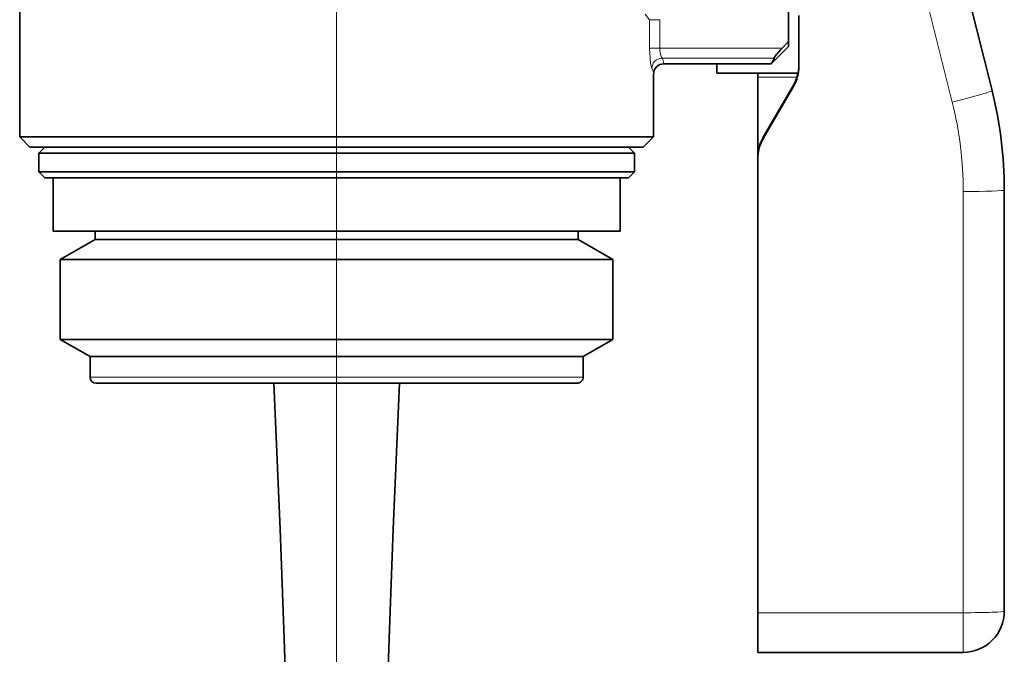
# Model space of a CAD drawing. Extents: x 0 to 210, y 0 to 297.
# Drawn here: x 66 to 82, y 70 to 80 of the extents above; entities that cross this region are included whole.
import ezdxf

# ---------------------------------------------------------------- set-up
doc = ezdxf.new("R2010")
doc.units = 0
doc.linetypes.add('DASHDOT', pattern=[18.5, 12, -3, 0.5, -3])

msp = doc.modelspace()

# ---------------------------------------------------------------- linework, layer by layer
at = {"color": 7, "linetype": 'DASHDOT', "lineweight": 13}
msp.add_line((71.435501, 248.296631), (71.435501, 58.768417), dxfattribs=at)
at = {"color": 7, "lineweight": 13}
for p, q in [((80.692841, 82.05851), (81.423943, 79.126228)), ((76.514694, 80.46254), (76.444122, 80.551468)), ((76.514694, 80.46254), (76.514694, 80.002289)), ((76.679329, 80.46254), (76.514694, 80.46254)), ((76.679337, 80.46254), (76.679337, 80.002289)), ((76.679337, 80.002289), (76.514694, 80.002289)), ((76.679337, 80.002289), (78.667229, 80.002289)), ((76.715309, 79.83815), (78.533401, 79.83815)), ((78.904831, 79.532173), (78.268837, 79.532173)), ((78.846184, 79.398804), (78.846184, 79.377869)), ((78.358154, 78.554016), (78.358154, 78.533081)), ((81.602165, 77.67469), (81.602165, 70.839172)), ((67.435501, 74.66243), (69.517799, 74.66243)), ((69.517799, 74.66243), (75.435501, 74.66243)), ((81.602165, 70.839172), (78.268837, 70.839172)), ((81.602165, 70.19577), (81.602165, 70.839172))]:
    msp.add_line(p, q, dxfattribs=at)
at = {"color": 7, "lineweight": 35}
for p, q in [((66.293831, 78.562439), (66.293831, 81.424362)), ((81.588684, 81.244476), (82.070808, 79.310776)), ((78.768837, 80.106644), (78.768837, 80.697647)), ((78.935501, 80.528152), (78.935501, 79.710999)), ((78.768837, 80.106644), (78.667229, 80.002289)), ((78.768837, 80.029099), (78.768837, 80.106644)), ((78.768837, 80.029099), (78.486084, 79.746353)), ((76.743759, 79.746353), (78.486084, 79.746353)), ((77.602165, 79.746353), (77.602165, 79.596451)), ((76.577171, 78.562439), (76.577171, 79.577118)), ((78.921524, 79.596451), (77.602165, 79.596451)), ((78.268837, 79.59668), (78.268837, 79.532173)), ((78.268837, 79.532173), (78.268837, 78.220886)), ((78.358154, 78.554016), (78.846184, 79.398804)), ((78.358154, 78.533081), (78.846184, 79.377869)), ((66.923264, 78.562439), (66.293831, 78.562439)), ((66.460503, 78.395767), (66.293831, 78.562439)), ((75.947739, 78.562439), (66.923264, 78.562439)), ((76.577171, 78.562439), (75.947739, 78.562439)), ((76.4105, 78.395767), (76.577171, 78.562439)), ((66.460503, 78.395767), (75.801476, 78.395767)), ((66.702164, 78.395767), (66.602165, 78.295776)), ((66.602165, 78.295776), (69.118279, 78.295776)), ((66.602165, 78.295776), (66.602165, 77.995766)), ((69.118279, 78.295776), (76.268837, 78.295776)), ((75.801476, 78.395767), (76.4105, 78.395767)), ((76.168839, 78.395767), (76.268837, 78.295776)), ((76.268837, 78.295776), (76.268837, 77.995766)), ((78.268837, 78.220886), (78.268837, 78.199951)), ((78.268837, 78.199951), (78.268837, 70.839172)), ((66.602165, 77.995766), (69.118279, 77.995766)), ((66.702164, 77.895767), (66.602165, 77.995766)), ((69.118279, 77.995766), (76.268837, 77.995766)), ((76.168839, 77.895767), (76.268837, 77.995766)), ((66.702164, 77.895767), (69.166222, 77.895767)), ((66.835503, 77.029099), (66.835503, 77.895767)), ((69.166222, 77.895767), (76.168839, 77.895767)), ((76.0355, 77.029099), (76.0355, 77.895767)), ((82.268837, 77.697968), (82.268837, 70.862434)), ((76.0355, 77.029099), (66.835503, 77.029099)), ((67.518837, 77.029099), (67.518837, 76.895767)), ((75.352165, 77.029099), (75.352165, 76.895767)), ((67.518837, 76.895767), (66.952164, 76.568604)), ((67.518837, 76.895767), (69.557755, 76.895767)), ((69.557755, 76.895767), (75.352165, 76.895767)), ((75.352165, 76.895767), (75.918839, 76.568604)), ((66.952164, 76.568604), (69.286079, 76.568604)), ((66.952164, 76.568604), (66.952164, 75.274818)), ((69.286079, 76.568604), (75.918839, 76.568604)), ((75.918839, 76.568604), (75.918839, 75.274818)), ((66.952164, 75.274818), (69.286079, 75.274818)), ((67.435501, 74.995766), (66.952164, 75.274818)), ((69.286079, 75.274818), (75.918839, 75.274818)), ((75.435501, 74.995766), (75.918839, 75.274818)), ((67.435501, 74.995766), (69.517799, 74.995766)), ((67.435501, 74.995766), (67.435501, 74.66243)), ((69.517799, 74.995766), (75.435501, 74.995766)), ((75.435501, 74.995766), (75.435501, 74.66243)), ((67.5355, 74.562439), (69.565742, 74.562439)), ((69.565742, 74.562439), (75.335503, 74.562439)), ((78.268837, 70.839172), (78.268837, 70.19577)), ((81.602165, 70.19577), (78.268837, 70.19577))]:
    msp.add_line(p, q, dxfattribs=at)
at = {"color": 7, "lineweight": 13}
for points in [[(76.549538, 79.674019), (76.542908, 79.691345), (76.530495, 79.753601), (76.514694, 80.002289)], [(76.715309, 79.83815), (76.7108, 79.843239), (76.701614, 79.860939), (76.681389, 79.955856), (76.679337, 80.002289)]]:
    msp.add_lwpolyline(points, dxfattribs=at)
at = {"color": 7, "lineweight": 35}
for points in [[(78.533401, 79.83815), (78.53363, 79.83979), (78.535233, 79.844215), (78.5476, 79.864502), (78.640343, 79.974159), (78.667229, 80.002289)], [(78.533401, 79.83815), (78.520927, 79.792175), (78.486084, 79.746353)], [(70.711143, 66.66539), (70.584656, 70.422638), (70.519058, 72.194229), (70.415123, 74.562439)], [(72.159859, 66.66539), (72.286346, 70.422638), (72.351944, 72.194229), (72.455879, 74.562439)]]:
    msp.add_lwpolyline(points, dxfattribs=at)
at = {"color": 7, "lineweight": 13}
for centre, radius, start, end in [((76.71804, 79.669373), 0.168728, 90.925937, 178.420319), ((76.552559, 79.736984), 0.191523, 2.804239, 31.863782), ((76.383209, 79.573776), 0.194083, 0.98459, 31.074174), ((75.602165, 77.67469), 6, 0, 14.000001)]:
    msp.add_arc(centre, radius, start, end, dxfattribs=at)
at = {"color": 7, "lineweight": 35}
for centre, radius, start, end in [((76.745277, 79.578651), 0.167911, 90.519247, 180.524144), ((78.26268, 79.732826), 0.672793, 342.647068, 0.121596), ((75.602165, 77.697968), 6.666667, 360, 14.000001), ((67.5355, 74.66243), 0.1, 180.000009, 269.999997), ((75.335503, 74.66243), 0.1, 269.999997, 359.999998), ((81.602165, 70.862434), 0.666667, 269.999997, 360)]:
    msp.add_arc(centre, radius, start, end, dxfattribs=at)
for centre, start_param, end_param in [((78.268837, 79.710999), 5.759586532, 6.283185307), ((78.268837, 79.731934), 5.759586532, 5.978675442), ((78.935501, 78.220886), 2.617993878, 3.141592654), ((78.935501, 78.199951), 2.617993878, 3.141592654)]:
    msp.add_ellipse(centre, major_axis=(0.666664, 0), ratio=0.999391, start_param=start_param, end_param=end_param, dxfattribs=at)
at = {"color": 7, "lineweight": 13}
for centre, major_axis, ratio, start_param, end_param in [((81.423943, 79.14949), (0.646866, 0.161285), 0.033864, 4.703945928, 6.283185307), ((81.602165, 77.697968), (0.666664, 0), 0.034899, 4.712388983, 6.283185307), ((81.602165, 70.862434), (-0.666664, 0), 0.034899, 1.570796327, 3.141592654)]:
    msp.add_ellipse(centre, major_axis=major_axis, ratio=ratio, start_param=start_param, end_param=end_param, dxfattribs=at)

doc.saveas('drawing.dxf')
